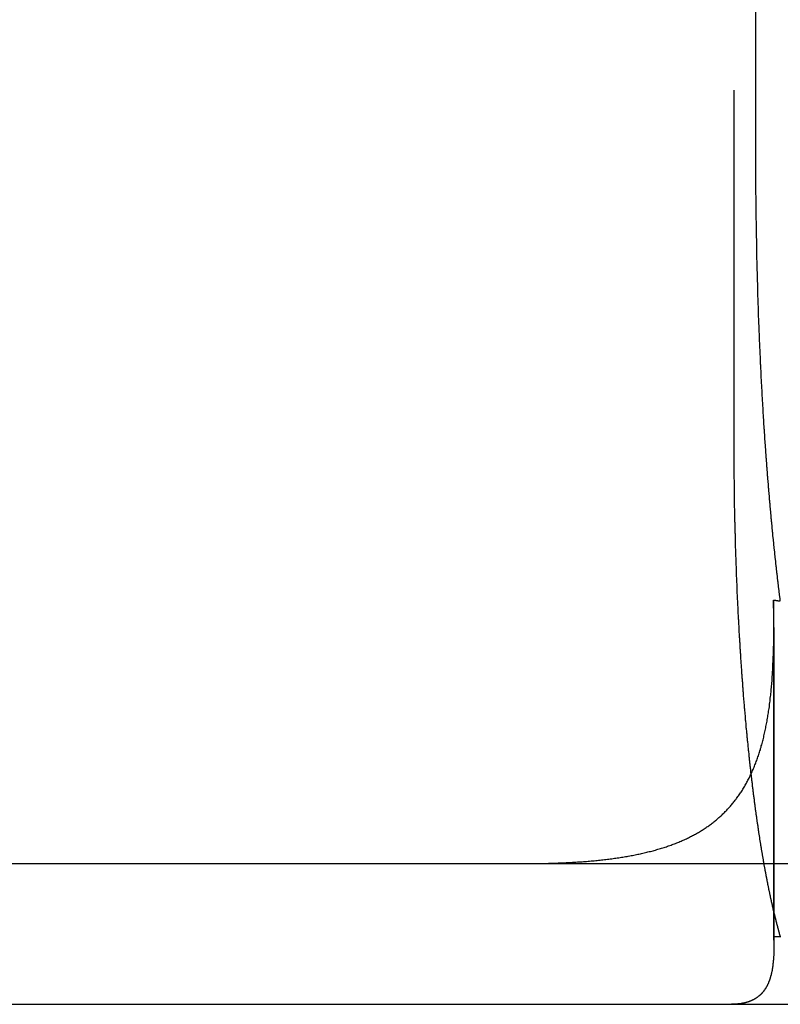
# Model space of a CAD drawing. Extents: x 817 to 962, y 189 to 568.
# Drawn here: x 899 to 904, y 497 to 504 of the extents above; entities that cross this region are included whole.
import ezdxf

# ---------------------------------------------------------------- set-up
doc = ezdxf.new("R2010")
doc.units = 0
doc.header["$LTSCALE"] = 10
doc.linetypes.add('VERDECKT', pattern=[0.375, 0.25, -0.125])
doc.layers.get('0').update_dxf_attribs({"linetype": 'CONTINUOUS'})
doc.layers.add('STEMPEL', color=3, linetype='CONTINUOUS')

# ---------------------------------------------------------------- blocks, each defined once
blk = doc.blocks.new('A$C5391D1BE')
at = {"color": 1, "linetype": 'VERDECKT', "extrusion": (0, 1, -2e-16)}
for p, q in [((681.871, 80), (681.871, 70)), ((682.0285, 72), (682.0285, 80)), ((682.1532, 68.8741), (682.1532, 66.4813)), ((682.1557, 68.6779), (682.1557, 66.3967))]:
    blk.add_line(p, q, dxfattribs=at)
at = {"extrusion": (0, 1, -2e-16)}
for p, q in [((595.3647, 67), (740.3647, 67)), ((595.3647, 66), (740.3647, 66))]:
    blk.add_line(p, q, dxfattribs=at)
at = {"color": 1}
for points in [[(682.082, 70.1915, 0), (682.081, 70.2001, 0), (682.081, 70.2088, 0), (682.08, 70.2175, 0), (682.08, 70.2263, 0), (682.079, 70.235, 0), (682.079, 70.2438, 0), (682.078, 70.2526, 0), (682.078, 70.2614, 0), (682.077, 70.2702, 0), (682.077, 70.279, 0), (682.076, 70.2879, 0), (682.076, 70.2968, 0), (682.075, 70.3056, 0), (682.075, 70.3146, 0), (682.074, 70.3235, 0), (682.074, 70.3324, 0), (682.073, 70.3414, 0), (682.073, 70.3504, 0), (682.072, 70.3594, 0), (682.072, 70.3684, 0), (682.071, 70.3774, 0), (682.071, 70.3865, 0), (682.07, 70.3956, 0), (682.07, 70.4046, 0), (682.069, 70.4137, 0), (682.069, 70.4228, 0), (682.068, 70.432, 0), (682.068, 70.4411, 0), (682.067, 70.4503, 0), (682.067, 70.4595, 0), (682.066, 70.4686, 0), (682.066, 70.4778, 0), (682.065, 70.4871, 0), (682.065, 70.4963, 0), (682.065, 70.5055, 0), (682.064, 70.5148, 0), (682.064, 70.5241, 0), (682.063, 70.5334, 0), (682.063, 70.5427, 0), (682.062, 70.552, 0), (682.062, 70.5613, 0), (682.061, 70.5706, 0), (682.061, 70.58, 0), (682.061, 70.5894, 0), (682.06, 70.5987, 0), (682.06, 70.6081, 0), (682.059, 70.6175, 0), (682.059, 70.6269, 0), (682.058, 70.6364, 0), (682.058, 70.6458, 0), (682.058, 70.6552, 0), (682.057, 70.6647, 0), (682.057, 70.6742, 0), (682.056, 70.6836, 0), (682.056, 70.6931, 0), (682.056, 70.7026, 0), (682.055, 70.7121, 0), (682.055, 70.7217, 0), (682.054, 70.7312, 0), (682.054, 70.7407, 0), (682.054, 70.7503, 0), (682.053, 70.7598, 0), (682.053, 70.7694, 0), (682.052, 70.779, 0), (682.052, 70.7886, 0), (682.052, 70.7982, 0), (682.051, 70.8078, 0), (682.051, 70.8174, 0), (682.051, 70.827, 0), (682.05, 70.8366, 0), (682.05, 70.8462, 0), (682.049, 70.8559, 0), (682.049, 70.8655, 0), (682.049, 70.8752, 0), (682.048, 70.8848, 0), (682.048, 70.8945, 0), (682.048, 70.9042, 0), (682.047, 70.9138, 0), (682.047, 70.9235, 0), (682.047, 70.9332, 0), (682.046, 70.9429, 0), (682.046, 70.9526, 0), (682.046, 70.9623, 0), (682.045, 70.972, 0), (682.045, 70.9818, 0), (682.045, 70.9915, 0), (682.044, 71.0012, 0), (682.044, 71.0109, 0), (682.044, 71.0207, 0), (682.043, 71.0304, 0), (682.043, 71.0402, 0), (682.043, 71.0499, 0), (682.043, 71.0597, 0), (682.042, 71.0694, 0), (682.042, 71.0792, 0), (682.042, 71.0889, 0), (682.041, 71.0987, 0), (682.041, 71.1085, 0), (682.041, 71.1182, 0), (682.041, 71.128, 0), (682.04, 71.1378, 0), (682.04, 71.1476, 0), (682.04, 71.1573, 0), (682.04, 71.1671, 0), (682.039, 71.1769, 0), (682.039, 71.1867, 0), (682.039, 71.1965, 0), (682.039, 71.2062, 0), (682.038, 71.216, 0), (682.038, 71.2258, 0), (682.038, 71.2356, 0), (682.038, 71.2454, 0), (682.037, 71.2552, 0), (682.037, 71.2649, 0), (682.037, 71.2747, 0), (682.037, 71.2845, 0), (682.036, 71.2943, 0), (682.036, 71.3041, 0), (682.036, 71.3138, 0), (682.036, 71.3236, 0), (682.036, 71.3334, 0), (682.035, 71.3431, 0), (682.035, 71.3529, 0), (682.035, 71.3627, 0), (682.035, 71.3724, 0), (682.035, 71.3822, 0), (682.034, 71.3919, 0), (682.034, 71.4017, 0), (682.034, 71.4114, 0), (682.034, 71.4212, 0), (682.034, 71.4309, 0), (682.034, 71.4407, 0), (682.033, 71.4504, 0), (682.033, 71.4601, 0), (682.033, 71.4698, 0), (682.033, 71.4795, 0), (682.033, 71.4893, 0), (682.033, 71.499, 0), (682.032, 71.5087, 0), (682.032, 71.5183, 0), (682.032, 71.528, 0), (682.032, 71.5377, 0), (682.032, 71.5474, 0), (682.032, 71.5571, 0), (682.032, 71.5667, 0), (682.031, 71.5764, 0), (682.031, 71.586, 0), (682.031, 71.5956, 0), (682.031, 71.6053, 0), (682.031, 71.6149, 0), (682.031, 71.6245, 0), (682.031, 71.6341, 0), (682.031, 71.6437, 0), (682.03, 71.6533, 0), (682.03, 71.6629, 0), (682.03, 71.6725, 0), (682.03, 71.682, 0), (682.03, 71.6916, 0), (682.03, 71.7011, 0), (682.03, 71.7106, 0), (682.03, 71.7202, 0), (682.03, 71.7297, 0), (682.03, 71.7392, 0), (682.03, 71.7487, 0), (682.029, 71.7581, 0), (682.029, 71.7676, 0), (682.029, 71.7771, 0), (682.029, 71.7865, 0), (682.029, 71.7959, 0), (682.029, 71.8053, 0), (682.029, 71.8148, 0), (682.029, 71.8241, 0), (682.029, 71.8335, 0), (682.029, 71.8429, 0), (682.029, 71.8523, 0), (682.029, 71.8616, 0), (682.029, 71.8709, 0), (682.029, 71.8802, 0), (682.029, 71.8895, 0), (682.029, 71.8988, 0), (682.029, 71.9081, 0), (682.029, 71.9174, 0), (682.029, 71.9266, 0), (682.029, 71.9358, 0), (682.029, 71.945, 0), (682.029, 71.9542, 0), (682.029, 71.9634, 0), (682.029, 71.9726, 0), (682.029, 71.9817, 0), (682.029, 71.9909, 0), (682.029, 72, 0)], [(682.202, 68.8673, 0), (682.202, 68.872, 0), (682.201, 68.8767, 0), (682.2, 68.8815, 0), (682.2, 68.8862, 0), (682.199, 68.891, 0), (682.199, 68.8958, 0), (682.198, 68.9005, 0), (682.197, 68.9053, 0), (682.197, 68.9101, 0), (682.196, 68.9149, 0), (682.196, 68.9197, 0), (682.195, 68.9245, 0), (682.194, 68.9293, 0), (682.194, 68.9341, 0), (682.193, 68.9389, 0), (682.193, 68.9438, 0), (682.192, 68.9486, 0), (682.192, 68.9535, 0), (682.191, 68.9583, 0), (682.19, 68.9632, 0), (682.19, 68.968, 0), (682.189, 68.9729, 0), (682.189, 68.9778, 0), (682.188, 68.9826, 0), (682.187, 68.9875, 0), (682.187, 68.9924, 0), (682.186, 68.9973, 0), (682.186, 69.0022, 0), (682.185, 69.0071, 0), (682.185, 69.0121, 0), (682.184, 69.017, 0), (682.183, 69.0219, 0), (682.183, 69.0268, 0), (682.182, 69.0318, 0), (682.182, 69.0367, 0), (682.181, 69.0417, 0), (682.181, 69.0466, 0), (682.18, 69.0516, 0), (682.179, 69.0565, 0), (682.179, 69.0615, 0), (682.178, 69.0665, 0), (682.178, 69.0715, 0), (682.177, 69.0765, 0), (682.177, 69.0815, 0), (682.176, 69.0865, 0), (682.175, 69.0915, 0), (682.175, 69.0965, 0), (682.174, 69.1015, 0), (682.174, 69.1065, 0), (682.173, 69.1115, 0), (682.173, 69.1166, 0), (682.172, 69.1216, 0), (682.171, 69.1266, 0), (682.171, 69.1317, 0), (682.17, 69.1367, 0), (682.17, 69.1418, 0), (682.169, 69.1468, 0), (682.169, 69.1519, 0), (682.168, 69.157, 0), (682.168, 69.162, 0), (682.167, 69.1671, 0), (682.166, 69.1722, 0), (682.166, 69.1773, 0), (682.165, 69.1824, 0), (682.165, 69.1875, 0), (682.164, 69.1926, 0), (682.164, 69.1977, 0), (682.163, 69.2028, 0), (682.163, 69.2079, 0), (682.162, 69.213, 0), (682.162, 69.2182, 0), (682.161, 69.2233, 0), (682.161, 69.2284, 0), (682.16, 69.2336, 0), (682.159, 69.2387, 0), (682.159, 69.2438, 0), (682.158, 69.249, 0), (682.158, 69.2541, 0), (682.157, 69.2593, 0), (682.157, 69.2645, 0), (682.156, 69.2696, 0), (682.156, 69.2748, 0), (682.155, 69.28, 0), (682.155, 69.2852, 0), (682.154, 69.2903, 0), (682.154, 69.2955, 0), (682.153, 69.3007, 0), (682.153, 69.3059, 0), (682.152, 69.3111, 0), (682.152, 69.3163, 0), (682.151, 69.3215, 0), (682.15, 69.3267, 0), (682.15, 69.3319, 0), (682.149, 69.3372, 0), (682.149, 69.3424, 0), (682.148, 69.3476, 0), (682.148, 69.3528, 0), (682.147, 69.358, 0), (682.147, 69.3633, 0), (682.146, 69.3685, 0), (682.146, 69.3738, 0), (682.145, 69.379, 0), (682.145, 69.3842, 0), (682.144, 69.3895, 0), (682.144, 69.3947, 0), (682.143, 69.4, 0), (682.143, 69.4053, 0), (682.142, 69.4105, 0), (682.142, 69.4158, 0), (682.141, 69.421, 0), (682.141, 69.4263, 0), (682.14, 69.4316, 0), (682.14, 69.4369, 0), (682.139, 69.4421, 0), (682.139, 69.4474, 0), (682.138, 69.4527, 0), (682.138, 69.458, 0), (682.137, 69.4633, 0), (682.137, 69.4686, 0), (682.136, 69.4739, 0), (682.136, 69.4791, 0), (682.135, 69.4844, 0), (682.135, 69.4897, 0), (682.134, 69.495, 0), (682.134, 69.5003, 0), (682.134, 69.5056, 0), (682.133, 69.511, 0), (682.133, 69.5163, 0), (682.132, 69.5216, 0), (682.132, 69.5269, 0), (682.131, 69.5322, 0), (682.131, 69.5375, 0), (682.13, 69.5428, 0), (682.13, 69.5481, 0), (682.129, 69.5535, 0), (682.129, 69.5588, 0), (682.128, 69.5641, 0), (682.128, 69.5694, 0), (682.127, 69.5748, 0), (682.127, 69.5801, 0), (682.126, 69.5854, 0), (682.126, 69.5907, 0), (682.126, 69.5961, 0), (682.125, 69.6014, 0), (682.125, 69.6067, 0), (682.124, 69.6121, 0), (682.124, 69.6174, 0), (682.123, 69.6227, 0), (682.123, 69.6281, 0), (682.122, 69.6334, 0), (682.122, 69.6388, 0), (682.121, 69.6441, 0), (682.121, 69.6494, 0), (682.121, 69.6548, 0), (682.12, 69.6601, 0), (682.12, 69.6655, 0), (682.119, 69.6708, 0), (682.119, 69.6762, 0), (682.118, 69.6815, 0), (682.118, 69.6868, 0), (682.117, 69.6922, 0), (682.117, 69.6975, 0), (682.117, 69.7029, 0), (682.116, 69.7082, 0), (682.116, 69.7136, 0), (682.115, 69.7189, 0), (682.115, 69.7243, 0), (682.114, 69.7296, 0), (682.114, 69.7349, 0), (682.114, 69.7403, 0), (682.113, 69.7456, 0), (682.113, 69.751, 0), (682.112, 69.7563, 0), (682.112, 69.7617, 0), (682.111, 69.767, 0), (682.111, 69.7724, 0), (682.111, 69.7777, 0), (682.11, 69.783, 0), (682.11, 69.7884, 0), (682.109, 69.7937, 0), (682.109, 69.7991, 0), (682.109, 69.8044, 0), (682.108, 69.8098, 0), (682.108, 69.8151, 0), (682.107, 69.8204, 0), (682.107, 69.8258, 0), (682.106, 69.8311, 0), (682.106, 69.8364, 0), (682.106, 69.8418, 0), (682.105, 69.8471, 0), (682.105, 69.8524, 0), (682.104, 69.8578, 0), (682.104, 69.8631, 0), (682.104, 69.8684, 0), (682.103, 69.8738, 0), (682.103, 69.8791, 0), (682.102, 69.8844, 0), (682.102, 69.8897, 0), (682.102, 69.8951, 0), (682.101, 69.9004, 0), (682.101, 69.9057, 0), (682.101, 69.911, 0), (682.1, 69.9163, 0), (682.1, 69.9217, 0), (682.099, 69.927, 0), (682.099, 69.9323, 0), (682.099, 69.9376, 0), (682.098, 69.9429, 0), (682.098, 69.9482, 0), (682.097, 69.9535, 0), (682.097, 69.9588, 0), (682.097, 69.9641, 0), (682.096, 69.9694, 0), (682.096, 69.9747, 0), (682.096, 69.98, 0), (682.095, 69.9853, 0), (682.095, 69.9906, 0), (682.095, 69.9959, 0), (682.094, 70.0011, 0), (682.094, 70.0064, 0), (682.093, 70.0117, 0), (682.093, 70.017, 0), (682.093, 70.0223, 0), (682.092, 70.0275, 0), (682.092, 70.0328, 0), (682.092, 70.0381, 0), (682.091, 70.0433, 0), (682.091, 70.0486, 0), (682.091, 70.0538, 0), (682.09, 70.0591, 0), (682.09, 70.0643, 0), (682.09, 70.0696, 0), (682.089, 70.0748, 0), (682.089, 70.0801, 0), (682.089, 70.0853, 0), (682.088, 70.0906, 0), (682.088, 70.0958, 0), (682.087, 70.101, 0), (682.087, 70.1063, 0), (682.087, 70.1116, 0), (682.086, 70.1168, 0), (682.086, 70.1221, 0), (682.086, 70.1274, 0), (682.085, 70.1327, 0), (682.085, 70.138, 0), (682.085, 70.1433, 0), (682.084, 70.1486, 0), (682.084, 70.1539, 0), (682.084, 70.1593, 0), (682.083, 70.1646, 0), (682.083, 70.17, 0), (682.083, 70.1753, 0), (682.082, 70.1807, 0), (682.082, 70.1861, 0), (682.082, 70.1915, 0)], [(681.871, 70, 0), (681.871, 69.9917, 0), (681.871, 69.9833, 0), (681.871, 69.9749, 0), (681.871, 69.9665, 0), (681.871, 69.9581, 0), (681.871, 69.9497, 0), (681.871, 69.9413, 0), (681.871, 69.9328, 0), (681.871, 69.9244, 0), (681.871, 69.9159, 0), (681.871, 69.9074, 0), (681.871, 69.8989, 0), (681.871, 69.8903, 0), (681.871, 69.8818, 0), (681.871, 69.8732, 0), (681.871, 69.8647, 0), (681.871, 69.8561, 0), (681.872, 69.8475, 0), (681.872, 69.8389, 0), (681.872, 69.8303, 0), (681.872, 69.8216, 0), (681.872, 69.813, 0), (681.872, 69.8043, 0), (681.872, 69.7957, 0), (681.872, 69.787, 0), (681.872, 69.7783, 0), (681.872, 69.7696, 0), (681.872, 69.7609, 0), (681.872, 69.7521, 0), (681.872, 69.7434, 0), (681.872, 69.7347, 0), (681.873, 69.7259, 0), (681.873, 69.7172, 0), (681.873, 69.7084, 0), (681.873, 69.6996, 0), (681.873, 69.6908, 0), (681.873, 69.682, 0), (681.873, 69.6732, 0), (681.873, 69.6644, 0), (681.873, 69.6556, 0), (681.874, 69.6467, 0), (681.874, 69.6379, 0), (681.874, 69.629, 0), (681.874, 69.6202, 0), (681.874, 69.6113, 0), (681.874, 69.6025, 0), (681.874, 69.5936, 0), (681.874, 69.5847, 0), (681.875, 69.5758, 0), (681.875, 69.567, 0), (681.875, 69.5581, 0), (681.875, 69.5492, 0), (681.875, 69.5403, 0), (681.875, 69.5314, 0), (681.876, 69.5224, 0), (681.876, 69.5135, 0), (681.876, 69.5046, 0), (681.876, 69.4957, 0), (681.876, 69.4868, 0), (681.876, 69.4778, 0), (681.877, 69.4689, 0), (681.877, 69.46, 0), (681.877, 69.451, 0), (681.877, 69.4421, 0), (681.877, 69.4332, 0), (681.878, 69.4242, 0), (681.878, 69.4153, 0), (681.878, 69.4063, 0), (681.878, 69.3974, 0), (681.878, 69.3884, 0), (681.879, 69.3795, 0), (681.879, 69.3706, 0), (681.879, 69.3616, 0), (681.879, 69.3527, 0), (681.88, 69.3437, 0), (681.88, 69.3348, 0), (681.88, 69.3258, 0), (681.88, 69.3169, 0), (681.881, 69.308, 0), (681.881, 69.299, 0), (681.881, 69.2901, 0), (681.881, 69.2812, 0), (681.882, 69.2722, 0), (681.882, 69.2633, 0), (681.882, 69.2544, 0), (681.882, 69.2455, 0), (681.883, 69.2366, 0), (681.883, 69.2276, 0), (681.883, 69.2187, 0), (681.883, 69.2098, 0), (681.884, 69.2009, 0), (681.884, 69.192, 0), (681.884, 69.1832, 0), (681.885, 69.1743, 0), (681.885, 69.1654, 0), (681.885, 69.1565, 0), (681.886, 69.1477, 0), (681.886, 69.1388, 0), (681.886, 69.1299, 0), (681.886, 69.1211, 0), (681.887, 69.1122, 0), (681.887, 69.1034, 0), (681.887, 69.0946, 0), (681.888, 69.0858, 0), (681.888, 69.077, 0), (681.888, 69.0681, 0), (681.889, 69.0594, 0), (681.889, 69.0506, 0), (681.889, 69.0418, 0), (681.89, 69.033, 0), (681.89, 69.0243, 0), (681.89, 69.0155, 0), (681.891, 69.0068, 0), (681.891, 68.998, 0), (681.892, 68.9893, 0), (681.892, 68.9806, 0), (681.892, 68.9719, 0), (681.893, 68.9632, 0), (681.893, 68.9545, 0), (681.893, 68.9458, 0), (681.894, 68.9372, 0), (681.894, 68.9285, 0), (681.894, 68.9199, 0), (681.895, 68.9112, 0), (681.895, 68.9026, 0), (681.896, 68.894, 0), (681.896, 68.8854, 0), (681.896, 68.8768, 0), (681.897, 68.8683, 0), (681.897, 68.8597, 0), (681.898, 68.8512, 0), (681.898, 68.8426, 0), (681.898, 68.8341, 0), (681.899, 68.8256, 0), (681.899, 68.8171, 0), (681.9, 68.8087, 0), (681.9, 68.8002, 0), (681.901, 68.7918, 0), (681.901, 68.7833, 0), (681.901, 68.7749, 0), (681.902, 68.7665, 0), (681.902, 68.7581, 0), (681.903, 68.7498, 0), (681.903, 68.7414, 0), (681.904, 68.7331, 0), (681.904, 68.7248, 0), (681.904, 68.7164, 0), (681.905, 68.7082, 0), (681.905, 68.6999, 0), (681.906, 68.6916, 0), (681.906, 68.6834, 0), (681.907, 68.6752, 0), (681.907, 68.667, 0), (681.908, 68.6588, 0), (681.908, 68.6506, 0), (681.908, 68.6425, 0), (681.909, 68.6344, 0), (681.909, 68.6262, 0), (681.91, 68.6182, 0), (681.91, 68.6101, 0), (681.911, 68.602, 0), (681.911, 68.594, 0), (681.912, 68.586, 0), (681.912, 68.578, 0), (681.913, 68.57, 0), (681.913, 68.5621, 0), (681.914, 68.5541, 0), (681.914, 68.5462, 0), (681.915, 68.5383, 0), (681.915, 68.5305, 0), (681.916, 68.5226, 0), (681.916, 68.5148, 0), (681.917, 68.507, 0), (681.917, 68.4992, 0), (681.918, 68.4915, 0), (681.918, 68.4837, 0), (681.919, 68.476, 0), (681.919, 68.4683, 0), (681.92, 68.4606, 0), (681.92, 68.4529, 0), (681.921, 68.4452, 0), (681.921, 68.4375, 0), (681.922, 68.4297, 0), (681.922, 68.422, 0), (681.923, 68.4142, 0), (681.923, 68.4065, 0), (681.924, 68.3987, 0), (681.924, 68.391, 0), (681.925, 68.3832, 0), (681.925, 68.3754, 0), (681.926, 68.3676, 0), (681.926, 68.3598, 0), (681.927, 68.352, 0), (681.928, 68.3442, 0), (681.928, 68.3364, 0), (681.929, 68.3286, 0), (681.929, 68.3208, 0), (681.93, 68.313, 0), (681.93, 68.3051, 0), (681.931, 68.2973, 0), (681.932, 68.2895, 0), (681.932, 68.2816, 0), (681.933, 68.2738, 0), (681.933, 68.266, 0), (681.934, 68.2581, 0), (681.935, 68.2503, 0), (681.935, 68.2424, 0), (681.936, 68.2346, 0), (681.936, 68.2267, 0), (681.937, 68.2189, 0), (681.938, 68.211, 0), (681.938, 68.2032, 0), (681.939, 68.1953, 0), (681.939, 68.1875, 0), (681.94, 68.1796, 0), (681.941, 68.1718, 0), (681.941, 68.1639, 0), (681.942, 68.156, 0), (681.943, 68.1482, 0), (681.943, 68.1403, 0), (681.944, 68.1325, 0), (681.945, 68.1246, 0), (681.945, 68.1168, 0), (681.946, 68.1089, 0), (681.947, 68.1011, 0), (681.947, 68.0933, 0), (681.948, 68.0854, 0), (681.949, 68.0776, 0), (681.949, 68.0697, 0), (681.95, 68.0619, 0), (681.951, 68.0541, 0), (681.951, 68.0463, 0), (681.952, 68.0384, 0), (681.953, 68.0306, 0), (681.953, 68.0228, 0), (681.954, 68.015, 0), (681.955, 68.0072, 0), (681.956, 67.9994, 0), (681.956, 67.9916, 0), (681.957, 67.9838, 0), (681.958, 67.9761, 0), (681.958, 67.9683, 0), (681.959, 67.9605, 0), (681.96, 67.9528, 0), (681.961, 67.945, 0), (681.961, 67.9373, 0), (681.962, 67.9295, 0), (681.963, 67.9218, 0), (681.963, 67.9141, 0), (681.964, 67.9064, 0), (681.965, 67.8987, 0), (681.966, 67.891, 0), (681.966, 67.8833, 0), (681.967, 67.8756, 0), (681.968, 67.8679, 0), (681.969, 67.8603, 0), (681.97, 67.8526, 0), (681.97, 67.845, 0), (681.971, 67.8374, 0), (681.972, 67.8297, 0), (681.973, 67.8221, 0), (681.973, 67.8145, 0), (681.974, 67.8069, 0), (681.975, 67.7994, 0), (681.976, 67.7918, 0), (681.977, 67.7842, 0), (681.977, 67.7767, 0), (681.978, 67.7692, 0), (681.979, 67.7617, 0), (681.98, 67.7542, 0), (681.981, 67.7467, 0), (681.981, 67.7392, 0), (681.982, 67.7317, 0), (681.983, 67.7243, 0), (681.984, 67.7168, 0), (681.985, 67.7094, 0), (681.985, 67.702, 0), (681.986, 67.6946, 0), (681.987, 67.6872, 0), (681.988, 67.6798, 0), (681.989, 67.6725, 0), (681.99, 67.6651, 0), (681.99, 67.6578, 0), (681.991, 67.6505, 0), (681.992, 67.6432, 0), (681.993, 67.6359, 0), (681.994, 67.6286, 0), (681.995, 67.6214, 0), (681.995, 67.6142, 0), (681.996, 67.6069, 0), (681.997, 67.5997, 0), (681.998, 67.5925, 0), (681.999, 67.5854, 0), (682, 67.5782, 0), (682.001, 67.5711, 0), (682.001, 67.5639, 0), (682.002, 67.5568, 0), (682.003, 67.5497, 0), (682.004, 67.5426, 0), (682.005, 67.5356, 0), (682.006, 67.5285, 0), (682.007, 67.5215, 0), (682.007, 67.5145, 0), (682.008, 67.5075, 0), (682.009, 67.5005, 0), (682.01, 67.4936, 0), (682.011, 67.4867, 0), (682.012, 67.4797, 0), (682.013, 67.4728, 0), (682.014, 67.466, 0), (682.015, 67.4591, 0), (682.015, 67.4522, 0), (682.016, 67.4454, 0), (682.017, 67.4386, 0), (682.018, 67.4318, 0), (682.019, 67.4251, 0), (682.02, 67.4183, 0), (682.021, 67.4116, 0), (682.022, 67.4049, 0), (682.023, 67.3982, 0), (682.023, 67.3915, 0), (682.024, 67.3848, 0), (682.025, 67.3782, 0), (682.026, 67.3716, 0), (682.027, 67.365, 0), (682.028, 67.3585, 0), (682.029, 67.3519, 0), (682.03, 67.3454, 0), (682.031, 67.3389, 0), (682.032, 67.3324, 0), (682.033, 67.3259, 0), (682.033, 67.3195, 0), (682.034, 67.3131, 0), (682.035, 67.3067, 0), (682.036, 67.3003, 0), (682.037, 67.2939, 0), (682.038, 67.2876, 0), (682.039, 67.2813, 0), (682.04, 67.275, 0), (682.041, 67.2688, 0), (682.042, 67.2625, 0), (682.043, 67.2563, 0), (682.044, 67.2501, 0), (682.044, 67.2439, 0), (682.045, 67.2378, 0), (682.046, 67.2317, 0), (682.047, 67.2256, 0), (682.048, 67.2195, 0), (682.049, 67.2135, 0), (682.05, 67.2074, 0), (682.051, 67.2014, 0), (682.052, 67.1954, 0), (682.053, 67.1895, 0), (682.054, 67.1836, 0), (682.055, 67.1777, 0), (682.055, 67.1718, 0), (682.056, 67.1659, 0), (682.057, 67.16, 0), (682.058, 67.1541, 0), (682.059, 67.1483, 0), (682.06, 67.1424, 0), (682.061, 67.1365, 0), (682.062, 67.1307, 0), (682.063, 67.1248, 0), (682.064, 67.1189, 0), (682.065, 67.1131, 0), (682.066, 67.1072, 0), (682.067, 67.1013, 0), (682.068, 67.0955, 0), (682.069, 67.0896, 0), (682.07, 67.0838, 0), (682.071, 67.0779, 0), (682.072, 67.0721, 0), (682.073, 67.0662, 0), (682.074, 67.0604, 0), (682.075, 67.0546, 0), (682.076, 67.0488, 0), (682.077, 67.0429, 0), (682.078, 67.0371, 0), (682.079, 67.0313, 0), (682.08, 67.0255, 0), (682.081, 67.0197, 0), (682.082, 67.0139, 0)], [(680.347, 67, 0), (680.359, 67, 0), (680.372, 67, 0), (680.384, 67.0001, 0), (680.396, 67.0001, 0), (680.409, 67.0002, 0), (680.421, 67.0003, 0), (680.433, 67.0004, 0), (680.445, 67.0005, 0), (680.457, 67.0007, 0), (680.469, 67.0009, 0), (680.481, 67.001, 0), (680.493, 67.0012, 0), (680.505, 67.0015, 0), (680.517, 67.0017, 0), (680.529, 67.002, 0), (680.541, 67.0022, 0), (680.553, 67.0025, 0), (680.565, 67.0029, 0), (680.576, 67.0032, 0), (680.588, 67.0036, 0), (680.6, 67.004, 0), (680.611, 67.0044, 0), (680.623, 67.0048, 0), (680.634, 67.0052, 0), (680.646, 67.0057, 0), (680.657, 67.0062, 0), (680.669, 67.0067, 0), (680.68, 67.0073, 0), (680.691, 67.0078, 0), (680.703, 67.0084, 0), (680.714, 67.009, 0), (680.725, 67.0096, 0), (680.736, 67.0103, 0), (680.748, 67.011, 0), (680.759, 67.0117, 0), (680.77, 67.0124, 0), (680.781, 67.0131, 0), (680.792, 67.0139, 0), (680.803, 67.0147, 0), (680.813, 67.0156, 0), (680.824, 67.0164, 0), (680.835, 67.0173, 0), (680.846, 67.0182, 0), (680.857, 67.0191, 0), (680.867, 67.0201, 0), (680.878, 67.0211, 0), (680.889, 67.0221, 0), (680.899, 67.0231, 0), (680.91, 67.0242, 0), (680.92, 67.0253, 0), (680.931, 67.0264, 0), (680.941, 67.0275, 0), (680.951, 67.0287, 0), (680.962, 67.0299, 0), (680.972, 67.0312, 0), (680.982, 67.0324, 0), (680.993, 67.0337, 0), (681.003, 67.0351, 0), (681.013, 67.0364, 0), (681.023, 67.0378, 0), (681.033, 67.0392, 0), (681.043, 67.0407, 0), (681.053, 67.0421, 0), (681.063, 67.0436, 0), (681.073, 67.0452, 0), (681.083, 67.0468, 0), (681.092, 67.0484, 0), (681.102, 67.05, 0), (681.112, 67.0517, 0), (681.121, 67.0534, 0), (681.131, 67.0551, 0), (681.141, 67.0569, 0), (681.15, 67.0587, 0), (681.16, 67.0605, 0), (681.169, 67.0624, 0), (681.179, 67.0643, 0), (681.188, 67.0662, 0), (681.197, 67.0682, 0), (681.207, 67.0702, 0), (681.216, 67.0722, 0), (681.225, 67.0743, 0), (681.234, 67.0764, 0), (681.243, 67.0785, 0), (681.252, 67.0807, 0), (681.261, 67.0829, 0), (681.27, 67.0852, 0), (681.279, 67.0874, 0), (681.288, 67.0898, 0), (681.297, 67.0921, 0), (681.306, 67.0945, 0), (681.315, 67.097, 0), (681.323, 67.0994, 0), (681.332, 67.1019, 0), (681.341, 67.1045, 0), (681.349, 67.1071, 0), (681.358, 67.1097, 0), (681.366, 67.1124, 0), (681.375, 67.1151, 0), (681.383, 67.1178, 0), (681.392, 67.1206, 0), (681.4, 67.1234, 0), (681.408, 67.1263, 0), (681.417, 67.1292, 0), (681.425, 67.1321, 0), (681.433, 67.1351, 0), (681.441, 67.1381, 0), (681.449, 67.1412, 0), (681.457, 67.1442, 0), (681.465, 67.1474, 0), (681.473, 67.1506, 0), (681.481, 67.1538, 0), (681.488, 67.157, 0), (681.496, 67.1603, 0), (681.504, 67.1636, 0), (681.511, 67.167, 0), (681.519, 67.1704, 0), (681.527, 67.1739, 0), (681.534, 67.1774, 0), (681.542, 67.1809, 0), (681.549, 67.1845, 0), (681.556, 67.1881, 0), (681.564, 67.1918, 0), (681.571, 67.1955, 0), (681.578, 67.1992, 0), (681.585, 67.203, 0), (681.592, 67.2069, 0), (681.599, 67.2107, 0), (681.606, 67.2146, 0), (681.613, 67.2186, 0), (681.62, 67.2226, 0), (681.627, 67.2267, 0), (681.634, 67.2308, 0), (681.641, 67.2349, 0), (681.647, 67.2391, 0), (681.654, 67.2433, 0), (681.661, 67.2476, 0), (681.667, 67.2519, 0), (681.674, 67.2563, 0), (681.68, 67.2607, 0), (681.687, 67.2651, 0), (681.693, 67.2696, 0), (681.699, 67.2742, 0), (681.706, 67.2788, 0), (681.712, 67.2834, 0), (681.718, 67.2881, 0), (681.724, 67.2928, 0), (681.73, 67.2976, 0), (681.736, 67.3024, 0), (681.742, 67.3073, 0), (681.748, 67.3122, 0), (681.754, 67.3172, 0), (681.76, 67.3222, 0), (681.766, 67.3273, 0), (681.772, 67.3324, 0), (681.777, 67.3375, 0), (681.783, 67.3428, 0), (681.789, 67.348, 0), (681.794, 67.3533, 0), (681.8, 67.3587, 0), (681.805, 67.3641, 0), (681.811, 67.3696, 0), (681.816, 67.3751, 0), (681.821, 67.3806, 0), (681.827, 67.3862, 0), (681.832, 67.3919, 0), (681.837, 67.3976, 0), (681.842, 67.4034, 0), (681.847, 67.4092, 0), (681.853, 67.415, 0), (681.858, 67.4209, 0), (681.863, 67.4269, 0), (681.867, 67.4329, 0), (681.872, 67.439, 0), (681.877, 67.4451, 0), (681.882, 67.4513, 0), (681.887, 67.4575, 0), (681.891, 67.4638, 0), (681.896, 67.4701, 0), (681.901, 67.4765, 0), (681.905, 67.483, 0), (681.91, 67.4895, 0), (681.914, 67.496, 0), (681.919, 67.5026, 0), (681.923, 67.5093, 0), (681.928, 67.516, 0), (681.932, 67.5228, 0), (681.936, 67.5296, 0), (681.94, 67.5365, 0), (681.944, 67.5434, 0), (681.949, 67.5504, 0), (681.953, 67.5574, 0), (681.957, 67.5645, 0), (681.961, 67.5717, 0), (681.965, 67.5789, 0), (681.969, 67.5862, 0), (681.972, 67.5935, 0), (681.976, 67.6009, 0), (681.98, 67.6083, 0), (681.984, 67.6158, 0), (681.987, 67.6233, 0), (681.991, 67.6309, 0), (681.995, 67.6385, 0), (681.998, 67.6462, 0), (682.002, 67.6539, 0), (682.005, 67.6617, 0), (682.009, 67.6696, 0), (682.012, 67.6774, 0), (682.015, 67.6854, 0), (682.018, 67.6933, 0), (682.022, 67.7014, 0), (682.025, 67.7094, 0), (682.028, 67.7176, 0), (682.031, 67.7257, 0), (682.034, 67.734, 0), (682.037, 67.7422, 0), (682.04, 67.7506, 0), (682.043, 67.7589, 0), (682.046, 67.7674, 0), (682.049, 67.7758, 0), (682.051, 67.7844, 0), (682.054, 67.7929, 0), (682.057, 67.8016, 0), (682.06, 67.8102, 0), (682.062, 67.8189, 0), (682.065, 67.8277, 0), (682.067, 67.8365, 0), (682.07, 67.8454, 0), (682.072, 67.8543, 0), (682.075, 67.8633, 0), (682.077, 67.8723, 0), (682.079, 67.8814, 0), (682.082, 67.8905, 0), (682.084, 67.8997, 0), (682.086, 67.9089, 0), (682.088, 67.9181, 0), (682.09, 67.9275, 0), (682.092, 67.9368, 0), (682.094, 67.9463, 0), (682.096, 67.9557, 0), (682.098, 67.9652, 0), (682.1, 67.9748, 0), (682.102, 67.9844, 0), (682.104, 67.9941, 0), (682.106, 68.0038, 0), (682.108, 68.0136, 0), (682.109, 68.0234, 0), (682.111, 68.0333, 0), (682.113, 68.0432, 0), (682.114, 68.0532, 0), (682.116, 68.0632, 0), (682.118, 68.0732, 0), (682.119, 68.0834, 0), (682.121, 68.0935, 0), (682.122, 68.1038, 0), (682.124, 68.114, 0), (682.125, 68.1244, 0), (682.126, 68.1347, 0), (682.128, 68.1452, 0), (682.129, 68.1556, 0), (682.13, 68.1661, 0), (682.131, 68.1767, 0), (682.133, 68.1873, 0), (682.134, 68.198, 0), (682.135, 68.2088, 0), (682.136, 68.2195, 0), (682.137, 68.2304, 0), (682.138, 68.2412, 0), (682.139, 68.2522, 0), (682.14, 68.2631, 0), (682.141, 68.2742, 0), (682.142, 68.2853, 0), (682.143, 68.2964, 0), (682.144, 68.3076, 0), (682.144, 68.3188, 0), (682.145, 68.3301, 0), (682.146, 68.3414, 0), (682.147, 68.3528, 0), (682.147, 68.3643, 0), (682.148, 68.3757, 0), (682.149, 68.3873, 0), (682.149, 68.3989, 0), (682.15, 68.4105, 0), (682.15, 68.4222, 0), (682.151, 68.434, 0), (682.151, 68.4457, 0), (682.152, 68.4576, 0), (682.152, 68.4695, 0), (682.153, 68.4814, 0), (682.153, 68.4934, 0), (682.153, 68.5055, 0), (682.154, 68.5176, 0), (682.154, 68.5297, 0), (682.154, 68.542, 0), (682.155, 68.5542, 0), (682.155, 68.5665, 0), (682.155, 68.5789, 0), (682.155, 68.5913, 0), (682.155, 68.6037, 0), (682.155, 68.6162, 0), (682.156, 68.6287, 0), (682.156, 68.6413, 0), (682.156, 68.6539, 0), (682.156, 68.6665, 0), (682.156, 68.6792, 0), (682.156, 68.6919, 0), (682.156, 68.7047, 0), (682.156, 68.7175, 0), (682.155, 68.7303, 0), (682.155, 68.7432, 0), (682.155, 68.7561, 0), (682.155, 68.769, 0), (682.155, 68.782, 0), (682.155, 68.7951, 0), (682.155, 68.8081, 0), (682.154, 68.8212, 0), (682.154, 68.8344, 0), (682.154, 68.8476, 0), (682.154, 68.8608, 0), (682.153, 68.8741, 0)], [(682.153, 68.8741, 0), (682.154, 68.874, 0), (682.154, 68.874, 0), (682.154, 68.8739, 0), (682.155, 68.8739, 0), (682.155, 68.8738, 0), (682.156, 68.8738, 0), (682.156, 68.8737, 0), (682.156, 68.8736, 0), (682.157, 68.8736, 0), (682.157, 68.8735, 0), (682.157, 68.8735, 0), (682.158, 68.8734, 0), (682.158, 68.8734, 0), (682.159, 68.8733, 0), (682.159, 68.8733, 0), (682.159, 68.8732, 0), (682.16, 68.8732, 0), (682.16, 68.8731, 0), (682.161, 68.8731, 0), (682.161, 68.873, 0), (682.161, 68.8729, 0), (682.162, 68.8729, 0), (682.162, 68.8728, 0), (682.162, 68.8728, 0), (682.163, 68.8727, 0), (682.163, 68.8727, 0), (682.164, 68.8726, 0), (682.164, 68.8726, 0), (682.164, 68.8725, 0), (682.165, 68.8725, 0), (682.165, 68.8724, 0), (682.166, 68.8724, 0), (682.166, 68.8723, 0), (682.166, 68.8723, 0), (682.167, 68.8722, 0), (682.167, 68.8721, 0), (682.167, 68.8721, 0), (682.168, 68.872, 0), (682.168, 68.872, 0), (682.169, 68.8719, 0), (682.169, 68.8719, 0), (682.169, 68.8718, 0), (682.17, 68.8718, 0), (682.17, 68.8717, 0), (682.171, 68.8717, 0), (682.171, 68.8716, 0), (682.171, 68.8716, 0), (682.172, 68.8715, 0), (682.172, 68.8714, 0), (682.173, 68.8714, 0), (682.173, 68.8713, 0), (682.173, 68.8713, 0), (682.174, 68.8712, 0), (682.174, 68.8712, 0), (682.174, 68.8711, 0), (682.175, 68.8711, 0), (682.175, 68.871, 0), (682.176, 68.871, 0), (682.176, 68.8709, 0), (682.176, 68.8709, 0), (682.177, 68.8708, 0), (682.177, 68.8708, 0), (682.178, 68.8707, 0), (682.178, 68.8706, 0), (682.178, 68.8706, 0), (682.179, 68.8705, 0), (682.179, 68.8705, 0), (682.179, 68.8704, 0), (682.18, 68.8704, 0), (682.18, 68.8703, 0), (682.181, 68.8703, 0), (682.181, 68.8702, 0), (682.181, 68.8702, 0), (682.182, 68.8701, 0), (682.182, 68.8701, 0), (682.183, 68.87, 0), (682.183, 68.8699, 0), (682.183, 68.8699, 0), (682.184, 68.8698, 0), (682.184, 68.8698, 0), (682.184, 68.8697, 0), (682.185, 68.8697, 0), (682.185, 68.8696, 0), (682.186, 68.8696, 0), (682.186, 68.8695, 0), (682.186, 68.8695, 0), (682.187, 68.8694, 0), (682.187, 68.8694, 0), (682.188, 68.8693, 0), (682.188, 68.8692, 0), (682.188, 68.8692, 0), (682.189, 68.8691, 0), (682.189, 68.8691, 0), (682.189, 68.869, 0), (682.19, 68.869, 0), (682.19, 68.8689, 0), (682.191, 68.8689, 0), (682.191, 68.8688, 0), (682.191, 68.8688, 0), (682.192, 68.8687, 0), (682.192, 68.8687, 0), (682.193, 68.8686, 0), (682.193, 68.8685, 0), (682.193, 68.8685, 0), (682.194, 68.8684, 0), (682.194, 68.8684, 0), (682.194, 68.8683, 0), (682.195, 68.8683, 0), (682.195, 68.8682, 0), (682.196, 68.8682, 0), (682.196, 68.8681, 0), (682.196, 68.8681, 0), (682.197, 68.868, 0), (682.197, 68.868, 0), (682.198, 68.8679, 0), (682.198, 68.8678, 0), (682.198, 68.8678, 0), (682.199, 68.8677, 0), (682.199, 68.8677, 0), (682.199, 68.8676, 0), (682.2, 68.8676, 0), (682.2, 68.8675, 0), (682.201, 68.8675, 0), (682.201, 68.8674, 0), (682.201, 68.8674, 0), (682.202, 68.8673, 0), (682.202, 68.8673, 0)], [(682.082, 67.0139, 0), (682.082, 67.0108, 0), (682.083, 67.0076, 0), (682.083, 67.0044, 0), (682.084, 67.0013, 0), (682.085, 66.9981, 0), (682.085, 66.995, 0), (682.086, 66.9918, 0), (682.086, 66.9887, 0), (682.087, 66.9855, 0), (682.087, 66.9824, 0), (682.088, 66.9792, 0), (682.089, 66.9761, 0), (682.089, 66.973, 0), (682.09, 66.9698, 0), (682.09, 66.9667, 0), (682.091, 66.9636, 0), (682.091, 66.9604, 0), (682.092, 66.9573, 0), (682.093, 66.9542, 0), (682.093, 66.9511, 0), (682.094, 66.9479, 0), (682.094, 66.9448, 0), (682.095, 66.9417, 0), (682.096, 66.9386, 0), (682.096, 66.9355, 0), (682.097, 66.9324, 0), (682.097, 66.9293, 0), (682.098, 66.9262, 0), (682.098, 66.9231, 0), (682.099, 66.92, 0), (682.1, 66.9169, 0), (682.1, 66.9138, 0), (682.101, 66.9107, 0), (682.101, 66.9077, 0), (682.102, 66.9046, 0), (682.103, 66.9015, 0), (682.103, 66.8984, 0), (682.104, 66.8954, 0), (682.104, 66.8923, 0), (682.105, 66.8892, 0), (682.106, 66.8862, 0), (682.106, 66.8831, 0), (682.107, 66.8801, 0), (682.107, 66.877, 0), (682.108, 66.874, 0), (682.109, 66.8709, 0), (682.109, 66.8679, 0), (682.11, 66.8649, 0), (682.11, 66.8618, 0), (682.111, 66.8588, 0), (682.112, 66.8558, 0), (682.112, 66.8528, 0), (682.113, 66.8497, 0), (682.113, 66.8467, 0), (682.114, 66.8437, 0), (682.115, 66.8407, 0), (682.115, 66.8377, 0), (682.116, 66.8347, 0), (682.116, 66.8317, 0), (682.117, 66.8287, 0), (682.118, 66.8257, 0), (682.118, 66.8227, 0), (682.119, 66.8198, 0), (682.119, 66.8168, 0), (682.12, 66.8138, 0), (682.121, 66.8108, 0), (682.121, 66.8079, 0), (682.122, 66.8049, 0), (682.123, 66.8019, 0), (682.123, 66.799, 0), (682.124, 66.796, 0), (682.124, 66.7931, 0), (682.125, 66.7901, 0), (682.126, 66.7872, 0), (682.126, 66.7843, 0), (682.127, 66.7813, 0), (682.128, 66.7784, 0), (682.128, 66.7755, 0), (682.129, 66.7726, 0), (682.129, 66.7697, 0), (682.13, 66.7668, 0), (682.131, 66.7639, 0), (682.131, 66.761, 0), (682.132, 66.7581, 0), (682.133, 66.7552, 0), (682.133, 66.7523, 0), (682.134, 66.7494, 0), (682.134, 66.7465, 0), (682.135, 66.7437, 0), (682.136, 66.7408, 0), (682.136, 66.7379, 0), (682.137, 66.7351, 0), (682.138, 66.7322, 0), (682.138, 66.7294, 0), (682.139, 66.7265, 0), (682.14, 66.7237, 0), (682.14, 66.7208, 0), (682.141, 66.718, 0), (682.141, 66.7152, 0), (682.142, 66.7124, 0), (682.143, 66.7095, 0), (682.143, 66.7067, 0), (682.144, 66.7039, 0), (682.145, 66.7011, 0), (682.145, 66.6983, 0), (682.146, 66.6955, 0), (682.147, 66.6928, 0), (682.147, 66.69, 0), (682.148, 66.6872, 0), (682.149, 66.6844, 0), (682.149, 66.6817, 0), (682.15, 66.6789, 0), (682.15, 66.6761, 0), (682.151, 66.6734, 0), (682.152, 66.6707, 0), (682.152, 66.6679, 0), (682.153, 66.6652, 0), (682.154, 66.6624, 0), (682.154, 66.6597, 0), (682.155, 66.657, 0), (682.156, 66.6543, 0), (682.156, 66.6516, 0), (682.157, 66.6489, 0), (682.158, 66.6462, 0), (682.158, 66.6435, 0), (682.159, 66.6408, 0), (682.16, 66.6381, 0), (682.16, 66.6354, 0), (682.161, 66.6328, 0), (682.162, 66.6301, 0), (682.162, 66.6275, 0), (682.163, 66.6248, 0), (682.164, 66.6221, 0), (682.164, 66.6195, 0), (682.165, 66.6169, 0), (682.165, 66.6142, 0), (682.166, 66.6116, 0), (682.167, 66.609, 0), (682.167, 66.6064, 0), (682.168, 66.6038, 0), (682.169, 66.6012, 0), (682.169, 66.5986, 0), (682.17, 66.596, 0), (682.171, 66.5934, 0), (682.171, 66.5908, 0), (682.172, 66.5882, 0), (682.173, 66.5856, 0), (682.173, 66.5831, 0), (682.174, 66.5805, 0), (682.175, 66.578, 0), (682.175, 66.5754, 0), (682.176, 66.5729, 0), (682.177, 66.5703, 0), (682.177, 66.5678, 0), (682.178, 66.5653, 0), (682.179, 66.5628, 0), (682.179, 66.5603, 0), (682.18, 66.5577, 0), (682.181, 66.5552, 0), (682.181, 66.5527, 0), (682.182, 66.5503, 0), (682.183, 66.5478, 0), (682.183, 66.5453, 0), (682.184, 66.5428, 0), (682.185, 66.5404, 0), (682.185, 66.5379, 0), (682.186, 66.5354, 0), (682.187, 66.533, 0), (682.187, 66.5306, 0), (682.188, 66.5281, 0), (682.189, 66.5257, 0), (682.189, 66.5233, 0), (682.19, 66.5208, 0), (682.191, 66.5184, 0), (682.191, 66.516, 0), (682.192, 66.5136, 0), (682.193, 66.5112, 0), (682.193, 66.5089, 0), (682.194, 66.5065, 0), (682.195, 66.5041, 0), (682.195, 66.5017, 0), (682.196, 66.4994, 0), (682.197, 66.497, 0), (682.197, 66.4947, 0), (682.198, 66.4923, 0), (682.199, 66.49, 0), (682.199, 66.4877, 0), (682.2, 66.4853, 0), (682.201, 66.483, 0), (682.201, 66.4807, 0), (682.202, 66.4784, 0)], [(682.153, 66.4813, 0), (682.153, 66.4774, 0), (682.154, 66.4735, 0), (682.154, 66.4697, 0), (682.154, 66.4658, 0), (682.154, 66.4619, 0), (682.154, 66.4581, 0), (682.155, 66.4543, 0), (682.155, 66.4505, 0), (682.155, 66.4467, 0), (682.155, 66.4429, 0), (682.155, 66.4392, 0), (682.155, 66.4354, 0), (682.155, 66.4317, 0), (682.155, 66.428, 0), (682.155, 66.4243, 0), (682.155, 66.4207, 0), (682.156, 66.417, 0), (682.156, 66.4133, 0), (682.156, 66.4097, 0), (682.156, 66.4061, 0), (682.156, 66.4025, 0), (682.156, 66.3989, 0), (682.156, 66.3954, 0), (682.156, 66.3918, 0), (682.156, 66.3883, 0), (682.156, 66.3847, 0), (682.156, 66.3812, 0), (682.156, 66.3778, 0), (682.155, 66.3743, 0), (682.155, 66.3708, 0), (682.155, 66.3674, 0), (682.155, 66.364, 0), (682.155, 66.3605, 0), (682.155, 66.3572, 0), (682.155, 66.3538, 0), (682.155, 66.3504, 0), (682.155, 66.3471, 0), (682.155, 66.3437, 0), (682.154, 66.3404, 0), (682.154, 66.3371, 0), (682.154, 66.3338, 0), (682.154, 66.3306, 0), (682.154, 66.3273, 0), (682.153, 66.3241, 0), (682.153, 66.3209, 0), (682.153, 66.3177, 0), (682.153, 66.3145, 0), (682.152, 66.3113, 0), (682.152, 66.3082, 0), (682.152, 66.3051, 0), (682.152, 66.3019, 0), (682.151, 66.2989, 0), (682.151, 66.2958, 0), (682.151, 66.2927, 0), (682.15, 66.2897, 0), (682.15, 66.2867, 0), (682.15, 66.2836, 0), (682.149, 66.2807, 0), (682.149, 66.2777, 0), (682.149, 66.2747, 0), (682.148, 66.2718, 0), (682.148, 66.2689, 0), (682.147, 66.266, 0), (682.147, 66.2631, 0), (682.146, 66.2602, 0), (682.146, 66.2574, 0), (682.146, 66.2545, 0), (682.145, 66.2517, 0), (682.145, 66.2489, 0), (682.144, 66.2461, 0), (682.144, 66.2433, 0), (682.143, 66.2406, 0), (682.143, 66.2379, 0), (682.142, 66.2351, 0), (682.142, 66.2324, 0), (682.141, 66.2298, 0), (682.14, 66.2271, 0), (682.14, 66.2244, 0), (682.139, 66.2218, 0), (682.139, 66.2192, 0), (682.138, 66.2166, 0), (682.137, 66.214, 0), (682.137, 66.2114, 0), (682.136, 66.2089, 0), (682.136, 66.2064, 0), (682.135, 66.2038, 0), (682.134, 66.2013, 0), (682.133, 66.1989, 0), (682.133, 66.1964, 0), (682.132, 66.1939, 0), (682.131, 66.1915, 0), (682.131, 66.1891, 0), (682.13, 66.1867, 0), (682.129, 66.1843, 0), (682.128, 66.1819, 0), (682.128, 66.1796, 0), (682.127, 66.1772, 0), (682.126, 66.1749, 0), (682.125, 66.1726, 0), (682.124, 66.1703, 0), (682.124, 66.1681, 0), (682.123, 66.1658, 0), (682.122, 66.1636, 0), (682.121, 66.1614, 0), (682.12, 66.1591, 0), (682.119, 66.157, 0), (682.118, 66.1548, 0), (682.117, 66.1526, 0), (682.117, 66.1505, 0), (682.116, 66.1484, 0), (682.115, 66.1463, 0), (682.114, 66.1442, 0), (682.113, 66.1421, 0), (682.112, 66.14, 0), (682.111, 66.138, 0), (682.11, 66.136, 0), (682.109, 66.1339, 0), (682.108, 66.1319, 0), (682.107, 66.13, 0), (682.106, 66.128, 0), (682.105, 66.1261, 0), (682.104, 66.1241, 0), (682.102, 66.1222, 0), (682.101, 66.1203, 0), (682.1, 66.1184, 0), (682.099, 66.1165, 0), (682.098, 66.1147, 0), (682.097, 66.1129, 0), (682.096, 66.111, 0), (682.095, 66.1092, 0), (682.093, 66.1074, 0), (682.092, 66.1057, 0), (682.091, 66.1039, 0), (682.09, 66.1022, 0), (682.089, 66.1004, 0), (682.087, 66.0987, 0), (682.086, 66.097, 0), (682.085, 66.0953, 0), (682.084, 66.0937, 0), (682.082, 66.092, 0), (682.081, 66.0904, 0), (682.08, 66.0888, 0), (682.078, 66.0872, 0), (682.077, 66.0856, 0), (682.076, 66.084, 0), (682.074, 66.0824, 0), (682.073, 66.0809, 0), (682.072, 66.0794, 0), (682.07, 66.0778, 0), (682.069, 66.0764, 0), (682.068, 66.0749, 0), (682.066, 66.0734, 0), (682.065, 66.072, 0), (682.063, 66.0705, 0), (682.062, 66.0691, 0), (682.06, 66.0677, 0), (682.059, 66.0663, 0), (682.057, 66.0649, 0), (682.056, 66.0636, 0), (682.054, 66.0622, 0), (682.053, 66.0609, 0), (682.051, 66.0596, 0), (682.05, 66.0583, 0), (682.048, 66.057, 0), (682.047, 66.0557, 0), (682.045, 66.0545, 0), (682.043, 66.0532, 0), (682.042, 66.052, 0), (682.04, 66.0508, 0), (682.039, 66.0496, 0), (682.037, 66.0484, 0), (682.035, 66.0472, 0), (682.034, 66.0461, 0), (682.032, 66.0449, 0), (682.03, 66.0438, 0), (682.028, 66.0427, 0), (682.027, 66.0416, 0), (682.025, 66.0405, 0), (682.023, 66.0395, 0), (682.022, 66.0384, 0), (682.02, 66.0374, 0), (682.018, 66.0364, 0), (682.016, 66.0354, 0), (682.014, 66.0344, 0), (682.013, 66.0334, 0), (682.011, 66.0324, 0), (682.009, 66.0315, 0), (682.007, 66.0306, 0), (682.005, 66.0296, 0), (682.003, 66.0287, 0), (682.001, 66.0278, 0), (682, 66.027, 0), (681.998, 66.0261, 0), (681.996, 66.0253, 0), (681.994, 66.0244, 0), (681.992, 66.0236, 0), (681.99, 66.0228, 0), (681.988, 66.022, 0), (681.986, 66.0212, 0), (681.984, 66.0205, 0), (681.982, 66.0197, 0), (681.98, 66.019, 0), (681.978, 66.0183, 0), (681.976, 66.0176, 0), (681.974, 66.0169, 0), (681.972, 66.0162, 0), (681.97, 66.0155, 0), (681.967, 66.0149, 0), (681.965, 66.0143, 0), (681.963, 66.0136, 0), (681.961, 66.013, 0), (681.959, 66.0124, 0), (681.957, 66.0119, 0), (681.955, 66.0113, 0), (681.952, 66.0108, 0), (681.95, 66.0102, 0), (681.948, 66.0097, 0), (681.946, 66.0092, 0), (681.943, 66.0087, 0), (681.941, 66.0082, 0), (681.939, 66.0077, 0), (681.937, 66.0073, 0), (681.934, 66.0069, 0), (681.932, 66.0064, 0), (681.93, 66.006, 0), (681.927, 66.0056, 0), (681.925, 66.0052, 0), (681.923, 66.0049, 0), (681.92, 66.0045, 0), (681.918, 66.0042, 0), (681.916, 66.0038, 0), (681.913, 66.0035, 0), (681.911, 66.0032, 0), (681.908, 66.0029, 0), (681.906, 66.0027, 0), (681.904, 66.0024, 0), (681.901, 66.0022, 0), (681.899, 66.0019, 0), (681.896, 66.0017, 0), (681.894, 66.0015, 0), (681.891, 66.0013, 0), (681.889, 66.0011, 0), (681.886, 66.001, 0), (681.883, 66.0008, 0), (681.881, 66.0007, 0), (681.878, 66.0005, 0), (681.876, 66.0004, 0), (681.873, 66.0003, 0), (681.871, 66.0002, 0), (681.868, 66.0002, 0), (681.865, 66.0001, 0), (681.863, 66.0001, 0), (681.86, 66, 0), (681.857, 66, 0), (681.855, 66, 0)], [(682.202, 66.4784, 0), (682.202, 66.4784, 0), (682.201, 66.4784, 0), (682.201, 66.4785, 0), (682.201, 66.4785, 0), (682.2, 66.4785, 0), (682.2, 66.4785, 0), (682.199, 66.4786, 0), (682.199, 66.4786, 0), (682.199, 66.4786, 0), (682.198, 66.4786, 0), (682.198, 66.4786, 0), (682.198, 66.4787, 0), (682.197, 66.4787, 0), (682.197, 66.4787, 0), (682.196, 66.4787, 0), (682.196, 66.4788, 0), (682.196, 66.4788, 0), (682.195, 66.4788, 0), (682.195, 66.4788, 0), (682.194, 66.4789, 0), (682.194, 66.4789, 0), (682.194, 66.4789, 0), (682.193, 66.4789, 0), (682.193, 66.479, 0), (682.193, 66.479, 0), (682.192, 66.479, 0), (682.192, 66.479, 0), (682.191, 66.479, 0), (682.191, 66.4791, 0), (682.191, 66.4791, 0), (682.19, 66.4791, 0), (682.19, 66.4791, 0), (682.189, 66.4792, 0), (682.189, 66.4792, 0), (682.189, 66.4792, 0), (682.188, 66.4792, 0), (682.188, 66.4793, 0), (682.188, 66.4793, 0), (682.187, 66.4793, 0), (682.187, 66.4793, 0), (682.186, 66.4793, 0), (682.186, 66.4794, 0), (682.186, 66.4794, 0), (682.185, 66.4794, 0), (682.185, 66.4794, 0), (682.184, 66.4795, 0), (682.184, 66.4795, 0), (682.184, 66.4795, 0), (682.183, 66.4795, 0), (682.183, 66.4796, 0), (682.183, 66.4796, 0), (682.182, 66.4796, 0), (682.182, 66.4796, 0), (682.181, 66.4796, 0), (682.181, 66.4797, 0), (682.181, 66.4797, 0), (682.18, 66.4797, 0), (682.18, 66.4797, 0), (682.179, 66.4798, 0), (682.179, 66.4798, 0), (682.179, 66.4798, 0), (682.178, 66.4798, 0), (682.178, 66.4799, 0), (682.178, 66.4799, 0), (682.177, 66.4799, 0), (682.177, 66.4799, 0), (682.176, 66.48, 0), (682.176, 66.48, 0), (682.176, 66.48, 0), (682.175, 66.48, 0), (682.175, 66.48, 0), (682.174, 66.4801, 0), (682.174, 66.4801, 0), (682.174, 66.4801, 0), (682.173, 66.4801, 0), (682.173, 66.4802, 0), (682.173, 66.4802, 0), (682.172, 66.4802, 0), (682.172, 66.4802, 0), (682.171, 66.4803, 0), (682.171, 66.4803, 0), (682.171, 66.4803, 0), (682.17, 66.4803, 0), (682.17, 66.4803, 0), (682.169, 66.4804, 0), (682.169, 66.4804, 0), (682.169, 66.4804, 0), (682.168, 66.4804, 0), (682.168, 66.4805, 0), (682.167, 66.4805, 0), (682.167, 66.4805, 0), (682.167, 66.4805, 0), (682.166, 66.4806, 0), (682.166, 66.4806, 0), (682.166, 66.4806, 0), (682.165, 66.4806, 0), (682.165, 66.4806, 0), (682.164, 66.4807, 0), (682.164, 66.4807, 0), (682.164, 66.4807, 0), (682.163, 66.4807, 0), (682.163, 66.4808, 0), (682.162, 66.4808, 0), (682.162, 66.4808, 0), (682.162, 66.4808, 0), (682.161, 66.4809, 0), (682.161, 66.4809, 0), (682.161, 66.4809, 0), (682.16, 66.4809, 0), (682.16, 66.4809, 0), (682.159, 66.481, 0), (682.159, 66.481, 0), (682.159, 66.481, 0), (682.158, 66.481, 0), (682.158, 66.4811, 0), (682.157, 66.4811, 0), (682.157, 66.4811, 0), (682.157, 66.4811, 0), (682.156, 66.4812, 0), (682.156, 66.4812, 0), (682.156, 66.4812, 0), (682.155, 66.4812, 0), (682.155, 66.4813, 0), (682.154, 66.4813, 0), (682.154, 66.4813, 0), (682.154, 66.4813, 0), (682.153, 66.4813, 0)]]:
    blk.add_polyline3d(points, dxfattribs=at)

msp = doc.modelspace()

# ---------------------------------------------------------------- block references
at = {"layer": 'STEMPEL'}
msp.add_blockref('A$C5391D1BE', (221.8833, 430.8988, -40.3103), dxfattribs=at)

doc.saveas('drawing.dxf')
